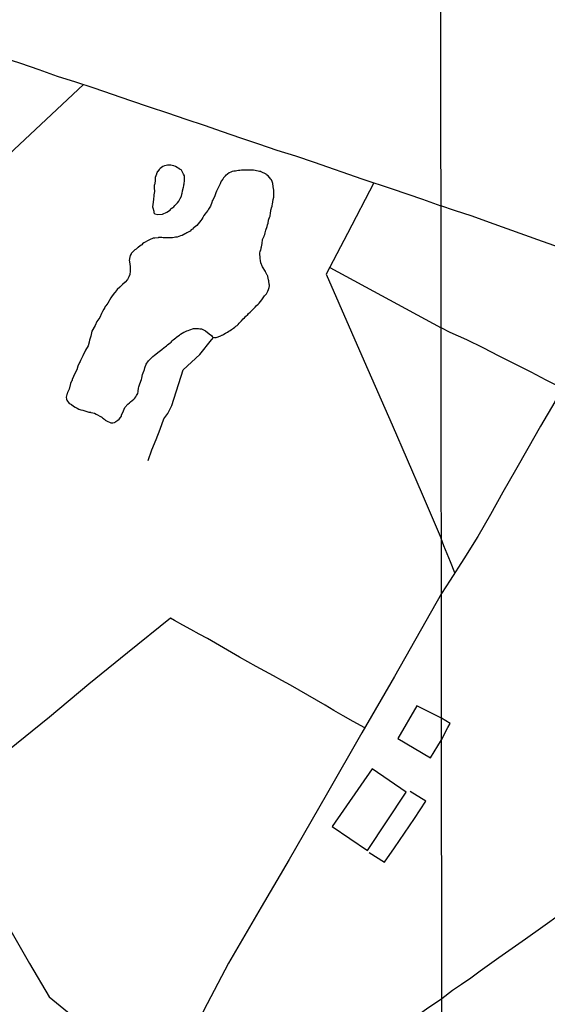
# Model space of a CAD drawing. Units: millimetres. Extents: x 187963 to 190373, y 1654889 to 1657663.
# Drawn here: x 189320 to 189430, y 1657337 to 1657541 of the extents above; entities that cross this region are included whole.
import ezdxf

# ---------------------------------------------------------------- set-up
doc = ezdxf.new("R2010")
doc.units = ezdxf.units.MM
for name, color, linetype in [('V-EDIFICACAO', 2, 'Continuous'), ('V-LAGOA', 150, 'Continuous'), ('V-LOTE', 1, 'Continuous'), ('V-VALETA', 242, 'Continuous'), ('X-LIMITE_1000', 7, 'Continuous')]:
    doc.layers.add(name, color=color, linetype=linetype)

msp = doc.modelspace()

# ---------------------------------------------------------------- linework, layer by layer
at = {"layer": 'V-EDIFICACAO'}
for points in [[(189407.63, 1657391.57), (189408.98, 1657394.15), (189409.45, 1657395.01), (189407.65, 1657396.05), (189402.55, 1657398.67), (189398.6, 1657391.84), (189405.41, 1657387.86)], [(189385, 1657373.63), (189392.35, 1657368.67), (189400.35, 1657380.73), (189393.27, 1657385.59), (189385, 1657373.63)]]:
    msp.add_lwpolyline(points, close=True, dxfattribs=at)
at = {"layer": 'V-LAGOA'}
for points in [[(189360.14, 1657475.27), (189360.28, 1657475.13), (189360.64, 1657475.04), (189360.95, 1657475.06), (189361.94, 1657475.4), (189361.99, 1657475.42), (189362.14, 1657475.48), (189362.2, 1657475.5), (189362.31, 1657475.56), (189362.56, 1657475.69), (189362.92, 1657475.91), (189363.29, 1657476.12), (189363.58, 1657476.31), (189363.84, 1657476.46), (189364.11, 1657476.67), (189364.57, 1657476.97), (189364.82, 1657477.14), (189365.07, 1657477.35), (189365.29, 1657477.54), (189365.52, 1657477.75), (189365.73, 1657477.97), (189365.92, 1657478.18), (189366.22, 1657478.5), (189366.59, 1657478.89), (189366.8, 1657479.12), (189367.07, 1657479.39), (189367.52, 1657479.82), (189367.69, 1657479.99), (189368.01, 1657480.31), (189368.24, 1657480.52), (189368.43, 1657480.71), (189368.68, 1657480.97), (189369.03, 1657481.33), (189369.25, 1657481.57), (189369.64, 1657481.95), (189369.84, 1657482.16), (189370.14, 1657482.48), (189370.41, 1657482.84), (189371, 1657483.69), (189371.37, 1657484.08), (189371.56, 1657484.37), (189371.69, 1657484.67), (189371.8, 1657484.97), (189371.97, 1657485.39), (189371.99, 1657485.74), (189371.99, 1657485.95), (189371.97, 1657485.99), (189371.9, 1657486.76), (189371.84, 1657486.97), (189371.69, 1657487.65), (189371.67, 1657487.75), (189371.58, 1657487.88), (189371.54, 1657487.95), (189371.48, 1657488.08), (189371.18, 1657488.67), (189371.16, 1657488.69), (189370.56, 1657489.69), (189370.2, 1657490.54), (189370.2, 1657490.63), (189370.16, 1657490.78), (189370.17, 1657490.88), (189370.07, 1657491.56), (189370.01, 1657492.42), (189370.09, 1657493.01), (189370.2, 1657493.09), (189370.22, 1657493.31), (189370.28, 1657493.43), (189370.28, 1657493.6), (189370.29, 1657493.64), (189370.36, 1657493.82), (189370.5, 1657494.5), (189370.59, 1657495.34), (189370.9, 1657496.07), (189370.92, 1657496.14), (189370.95, 1657496.24), (189371.03, 1657496.41), (189371.09, 1657496.71), (189371.23, 1657497.31), (189371.54, 1657498.07), (189371.63, 1657498.41), (189371.71, 1657498.71), (189371.82, 1657499.38), (189372.07, 1657500.12), (189372.12, 1657500.18), (189372.16, 1657500.41), (189372.22, 1657500.71), (189372.3, 1657501.41), (189372.52, 1657502.12), (189372.54, 1657502.16), (189372.58, 1657502.41), (189372.65, 1657502.71), (189372.76, 1657503.65), (189372.9, 1657504.16), (189372.9, 1657504.46), (189372.92, 1657504.71), (189372.92, 1657504.88), (189372.92, 1657505.56), (189372.78, 1657506.26), (189372.69, 1657507.01), (189372.62, 1657507.14), (189372.65, 1657507.31), (189372.65, 1657507.31), (189372.6, 1657507.33), (189372.56, 1657507.39), (189372.41, 1657507.71), (189372.37, 1657507.79), (189372.27, 1657507.9), (189371.71, 1657508.56), (189371.39, 1657508.79), (189371.29, 1657508.88), (189370.31, 1657509.37), (189370.2, 1657509.39), (189370.2, 1657509.43), (189369.97, 1657509.47), (189369.67, 1657509.51), (189369.33, 1657509.6), (189369.03, 1657509.68), (189368.69, 1657509.73), (189368.39, 1657509.73), (189368.05, 1657509.75), (189367.76, 1657509.75), (189367.46, 1657509.75), (189367.16, 1657509.73), (189366.86, 1657509.73), (189366.52, 1657509.71), (189366.22, 1657509.73), (189365.88, 1657509.68), (189365.59, 1657509.64), (189365.25, 1657509.58), (189364.95, 1657509.56), (189364.61, 1657509.51), (189364.31, 1657509.47), (189363.97, 1657509.32), (189363.67, 1657509.16), (189363.32, 1657508.88), (189362.95, 1657508.62), (189362.86, 1657508.6), (189362.86, 1657508.51), (189362.69, 1657508.36), (189362.48, 1657508.11), (189362.33, 1657507.86), (189362.03, 1657507.43), (189361.86, 1657507.09), (189361.78, 1657506.88), (189361.52, 1657506.37), (189361.35, 1657506.07), (189361.25, 1657505.82), (189361.03, 1657505.35), (189360.88, 1657505.01), (189360.71, 1657504.39), (189360.31, 1657503.65), (189360.14, 1657503.35), (189360.06, 1657503.01), (189359.81, 1657502.25), (189359.37, 1657501.65), (189359.22, 1657501.35), (189358.91, 1657500.97), (189358.69, 1657500.65), (189358.43, 1657500.3), (189358.2, 1657499.9), (189357.97, 1657499.56), (189357.78, 1657499.26), (189357.48, 1657498.92), (189357.22, 1657498.58), (189356.94, 1657498.28), (189356.4, 1657497.86), (189356.27, 1657497.75), (189356.03, 1657497.52), (189355.8, 1657497.33), (189355.56, 1657497.11), (189355.03, 1657496.84), (189354.86, 1657496.73), (189354.78, 1657496.73), (189354.76, 1657496.67), (189354.67, 1657496.67), (189354.65, 1657496.6), (189354.52, 1657496.56), (189354.46, 1657496.52), (189354.39, 1657496.47), (189354.35, 1657496.45), (189354.23, 1657496.39), (189353.89, 1657496.2), (189353.59, 1657496.11), (189352.86, 1657495.86), (189352.52, 1657495.82), (189352.23, 1657495.77), (189351.89, 1657495.71), (189351.59, 1657495.71), (189351.25, 1657495.71), (189350.95, 1657495.71), (189350.61, 1657495.71), (189350.31, 1657495.73), (189349.97, 1657495.73), (189349.67, 1657495.75), (189349.33, 1657495.75), (189349.04, 1657495.75), (189348.93, 1657495.72), (189348.27, 1657495.65), (189347.93, 1657495.6), (189347.63, 1657495.52), (189347.41, 1657495.44), (189347.29, 1657495.35), (189347.29, 1657495.35), (189346.99, 1657495.22), (189346.73, 1657495.07), (189346.26, 1657494.8), (189345.97, 1657494.63), (189345.71, 1657494.45), (189345.54, 1657494.26), (189345.44, 1657494.15), (189344.9, 1657493.78), (189344.78, 1657493.69), (189344.7, 1657493.69), (189344.67, 1657493.6), (189344.54, 1657493.5), (189344.36, 1657493.37), (189344.1, 1657493.18), (189343.79, 1657492.84), (189343.5, 1657492.56), (189343.35, 1657492.43), (189343.33, 1657492.33), (189343.29, 1657492.26), (189343.16, 1657492.07), (189343.14, 1657492.05), (189343.14, 1657491.97), (189343.14, 1657491.9), (189343.08, 1657491.78), (189342.95, 1657491.01), (189342.99, 1657490.84), (189343.08, 1657490.07), (189343.12, 1657489.99), (189343.12, 1657489.9), (189343.13, 1657489.78), (189343.13, 1657488.77), (189343.09, 1657488.09), (189342.84, 1657487.62), (189342.61, 1657487.03), (189342.08, 1657486.52), (189341.56, 1657486.01), (189341.03, 1657485.5), (189340.48, 1657484.99), (189340.02, 1657484.43), (189339.99, 1657484.39), (189339.93, 1657484.31), (189339.91, 1657484.26), (189339.65, 1657483.95), (189339.29, 1657483.48), (189339.14, 1657483.24), (189338.49, 1657482.15), (189338.1, 1657481.61), (189338.03, 1657481.5), (189337.95, 1657481.44), (189337.87, 1657481.23), (189337.67, 1657480.88), (189337.4, 1657480.42), (189337.19, 1657480.03), (189336.84, 1657479.17), (189336.25, 1657478.33), (189335.9, 1657477.54), (189335.21, 1657476.37), (189334.98, 1657475.34), (189334.74, 1657474.46), (189334.72, 1657474.31), (189334.67, 1657474.23), (189334.65, 1657474.08), (189334.42, 1657473.3), (189333.89, 1657472.42), (189333.36, 1657471.22), (189332.93, 1657470.42), (189332.91, 1657470.37), (189332.87, 1657470.29), (189332.76, 1657470.04), (189332.67, 1657469.87), (189332.31, 1657469.1), (189332.11, 1657468.32), (189331.5, 1657467.18), (189331.4, 1657466.93), (189331.14, 1657466.33), (189331.12, 1657466.2), (189331.1, 1657466.12), (189330.99, 1657465.95), (189330.78, 1657465.48), (189330.5, 1657464.29), (189330.14, 1657463.61), (189330.1, 1657463.37), (189330.01, 1657463.31), (189329.99, 1657463.19), (189329.96, 1657462.93), (189329.89, 1657462.67), (189329.93, 1657462.25), (189329.97, 1657462.16), (189330.04, 1657462.04), (189330.48, 1657461.35), (189330.59, 1657461.33), (189330.95, 1657461.1), (189331.38, 1657460.8), (189331.76, 1657460.57), (189332.14, 1657460.35), (189332.53, 1657460.18), (189332.91, 1657460.05), (189333.34, 1657459.97), (189334.59, 1657459.56), (189334.74, 1657459.54), (189334.74, 1657459.54), (189334.91, 1657459.52), (189335, 1657459.5), (189335.38, 1657459.42), (189335.72, 1657459.33), (189336.1, 1657459.16), (189337.14, 1657458.61), (189337.14, 1657458.59), (189337.18, 1657458.55), (189337.25, 1657458.5), (189337.4, 1657458.38), (189337.44, 1657458.33), (189337.61, 1657458.23), (189337.67, 1657458.12), (189337.74, 1657458.1), (189337.82, 1657458.01), (189337.93, 1657457.97), (189337.97, 1657457.86), (189338.25, 1657457.78), (189339.16, 1657457.33), (189339.55, 1657457.31), (189339.89, 1657457.4), (189340.01, 1657457.46), (189340.05, 1657457.5), (189340.18, 1657457.59), (189340.6, 1657457.91), (189340.89, 1657458.12), (189341.14, 1657458.42), (189341.31, 1657458.74), (189341.37, 1657458.97), (189341.59, 1657459.48), (189341.74, 1657459.82), (189342.03, 1657460.52), (189342.65, 1657461.18), (189342.99, 1657461.48), (189343.2, 1657461.67), (189343.55, 1657461.95), (189343.91, 1657462.25), (189344.12, 1657462.46), (189344.31, 1657462.72), (189344.44, 1657462.97), (189344.74, 1657463.44), (189344.76, 1657463.46), (189344.78, 1657463.78), (189344.8, 1657463.91), (189344.88, 1657464.5), (189344.97, 1657464.8), (189345.11, 1657465.43), (189345.5, 1657466.29), (189345.59, 1657466.63), (189345.69, 1657467.38), (189345.97, 1657468.08), (189346.04, 1657468.21), (189346.06, 1657468.23), (189346.08, 1657468.31), (189346.12, 1657468.42), (189346.21, 1657468.76), (189346.45, 1657469.52), (189346.97, 1657470.21), (189347.01, 1657470.23), (189347.14, 1657470.38), (189347.22, 1657470.48), (189347.69, 1657470.93), (189347.86, 1657471.09), (189348.18, 1657471.39), (189348.44, 1657471.59), (189348.89, 1657471.91), (189349.16, 1657472.12), (189349.41, 1657472.33), (189349.67, 1657472.52), (189350.18, 1657472.93), (189350.37, 1657473.08), (189350.65, 1657473.29), (189350.88, 1657473.54), (189351.41, 1657473.91), (189351.61, 1657474.07), (189351.86, 1657474.31), (189352.07, 1657474.52), (189352.63, 1657474.97), (189352.76, 1657475.08), (189353.05, 1657475.31), (189353.33, 1657475.52), (189353.54, 1657475.71), (189353.93, 1657475.91), (189354.27, 1657476.12), (189354.44, 1657476.18), (189354.61, 1657476.24), (189354.88, 1657476.39), (189355.16, 1657476.5), (189355.5, 1657476.65), (189356.27, 1657476.88), (189356.39, 1657476.91), (189356.61, 1657476.91), (189356.95, 1657476.91), (189357.29, 1657476.91), (189357.61, 1657476.84), (189357.95, 1657476.82), (189358.74, 1657476.42), (189359.51, 1657475.8), (189359.98, 1657475.42), (189360.14, 1657475.27)], [(189348.02, 1657500.9), (189348.25, 1657500.66), (189348.9, 1657500.51), (189349.83, 1657500.63), (189350.75, 1657501.02), (189351.47, 1657501.51), (189351.48, 1657501.56), (189351.5, 1657501.67), (189351.67, 1657501.79), (189351.97, 1657501.99), (189352.18, 1657502.16), (189352.41, 1657502.39), (189352.67, 1657502.67), (189352.92, 1657502.97), (189353.2, 1657503.3), (189353.44, 1657503.69), (189353.53, 1657503.86), (189353.78, 1657504.37), (189353.88, 1657504.67), (189353.88, 1657504.82), (189353.93, 1657504.88), (189353.99, 1657505.46), (189354.22, 1657506.2), (189354.27, 1657506.5), (189354.27, 1657506.69), (189354.31, 1657506.92), (189354.41, 1657507.6), (189354.4, 1657507.9), (189354.39, 1657508.54), (189354.22, 1657508.88), (189354.22, 1657508.92), (189353.84, 1657509.62), (189353.78, 1657509.71), (189353.72, 1657509.77), (189353.48, 1657509.9), (189353.46, 1657509.94), (189352.56, 1657510.47), (189352.18, 1657510.6), (189351.84, 1657510.7), (189351.55, 1657510.77), (189351.21, 1657510.77), (189350.91, 1657510.77), (189350.57, 1657510.73), (189350.27, 1657510.64), (189349.93, 1657510.49), (189349.63, 1657510.32), (189349.35, 1657510.09), (189349.18, 1657509.86), (189348.84, 1657509.48), (189348.82, 1657509.43), (189348.76, 1657509.41), (189348.74, 1657509.26), (189348.67, 1657509.24), (189348.67, 1657509.18), (189348.61, 1657508.99), (189348.58, 1657508.92), (189348.35, 1657508.2), (189348.35, 1657507.43), (189348.16, 1657506.71), (189348.14, 1657506.62), (189348.14, 1657506.41), (189348.08, 1657506.07), (189348.16, 1657505.3), (189348.07, 1657504.63), (189348.07, 1657504.29), (189348, 1657503.86), (189347.97, 1657503.52), (189347.95, 1657503.43), (189347.93, 1657503.33), (189347.93, 1657503.24), (189347.88, 1657503.18), (189347.88, 1657503.09), (189347.8, 1657502.16), (189347.87, 1657501.95), (189348.01, 1657501.22), (189348.01, 1657501.11), (189348.02, 1657500.9)]]:
    msp.add_lwpolyline(points, close=True, dxfattribs=at)
at = {"layer": 'V-LOTE'}
for points in [[(189316.57, 1657533.18), (189320.38, 1657531.94), (189324.19, 1657530.6), (189328, 1657529.26), (189331.81, 1657528.03), (189335.61, 1657526.8), (189339.43, 1657525.5), (189343.24, 1657524.2), (189347.05, 1657522.9), (189350.86, 1657521.6), (189354.68, 1657520.34), (189358.45, 1657519.04), (189362.22, 1657517.74), (189365.99, 1657516.44), (189369.76, 1657515.2), (189373.53, 1657513.88), (189377.41, 1657512.7), (189381.27, 1657511.41), (189391.14, 1657507.97), (189397.4, 1657505.87), (189403.69, 1657503.71), (189407.55, 1657502.35)], [(189308.01, 1657503.67), (189333.45, 1657527.5)], [(189393.62, 1657507.14), (189388.18, 1657496.6), (189383.77, 1657488.17), (189391.63, 1657470.09), (189397.4, 1657456.91), (189403.63, 1657442.55), (189407.62, 1657433.37)], [(189410.37, 1657501.36), (189407.55, 1657502.35)], [(189432.69, 1657464.55), (189434.05, 1657466.78), (189435.04, 1657468.4), (189438.02, 1657473.18), (189439.99, 1657476.3), (189441.96, 1657479.42), (189443.93, 1657482.54), (189445.83, 1657485.64), (189447.48, 1657488.24), (189443.5, 1657489.61), (189439.75, 1657490.95), (189436.09, 1657492.29), (189432.34, 1657493.63), (189428.57, 1657494.95), (189424.91, 1657496.27), (189421.25, 1657497.59), (189417.59, 1657498.91), (189414, 1657500.16), (189410.37, 1657501.36)], [(189384.5, 1657489.57), (189407.58, 1657477.01)], [(189431.11, 1657461.72), (189432.69, 1657464.55), (189429.38, 1657466.19), (189426.23, 1657467.83), (189422.94, 1657469.51), (189419.6, 1657471.19), (189416.26, 1657472.87), (189412.92, 1657474.55), (189409.47, 1657476.05), (189407.58, 1657477.01)], [(189431.11, 1657461.72), (189428.2, 1657456.66), (189425.54, 1657452.01), (189423.02, 1657447.5), (189420.38, 1657442.94), (189417.79, 1657438.34), (189415.2, 1657433.74), (189412.31, 1657429.14), (189409.42, 1657424.67), (189407.63, 1657421.93)], [(189410.41, 1657426.21), (189409.49, 1657428.48), (189408.8, 1657430.15), (189408.15, 1657431.79), (189407.62, 1657433.37)], [(189407.63, 1657421.93), (189397.89, 1657404.74), (189391.15, 1657393.01), (189383.73, 1657380.14), (189376.06, 1657366.78), (189370.27, 1657356.86), (189363.53, 1657345.26), (189361.31, 1657341.06), (189359.12, 1657336.84), (189356.93, 1657332.62)], [(189391.77, 1657394.09), (189389.38, 1657395.42), (189387.3, 1657396.54), (189385.37, 1657397.66), (189383.55, 1657398.76), (189381.73, 1657399.81), (189379.93, 1657400.86), (189378.17, 1657401.91), (189376.39, 1657402.93), (189374.6, 1657403.9), (189372.81, 1657404.87), (189371.02, 1657405.84), (189369.23, 1657406.81), (189367.51, 1657407.78), (189365.81, 1657408.75), (189364.15, 1657409.72), (189362.49, 1657410.69), (189360.83, 1657411.66), (189359.14, 1657412.61), (189357.42, 1657413.53), (189355.7, 1657414.45), (189354.02, 1657415.39), (189352.34, 1657416.33), (189351.53, 1657416.83), (189342.59, 1657409.64), (189334.6, 1657403.12), (189326.43, 1657396.31), (189317.82, 1657389.34)], [(189392.65, 1657368.23), (189395.86, 1657366.19), (189397.93, 1657369.22), (189400, 1657372.25), (189402.05, 1657375.28), (189404.41, 1657378.84), (189401.16, 1657380.88)], [(189407.71, 1657337.97), (189409.96, 1657339.66), (189411.83, 1657340.95), (189413.73, 1657342.26), (189415.67, 1657343.66), (189417.62, 1657345.08), (189419.55, 1657346.45), (189425.03, 1657350.34), (189428.66, 1657352.91), (189432.29, 1657355.48), (189435.86, 1657357.96), (189439.52, 1657360.56), (189443.2, 1657363.16), (189443.57, 1657363.4)], [(189318.38, 1657351.95), (189322.27, 1657345.22), (189326.33, 1657338.31), (189332.43, 1657333.31), (189339.61, 1657327.54), (189347.89, 1657320.76), (189349.85, 1657319.14)], [(189372.49, 1657313.37), (189376.08, 1657315.87), (189379.67, 1657318.37), (189383.26, 1657320.87), (189386.85, 1657323.37), (189390.4, 1657325.87), (189393.95, 1657328.37), (189397.52, 1657330.85), (189401.09, 1657333.33), (189404.58, 1657335.83), (189407.71, 1657337.97)]]:
    msp.add_lwpolyline(points, dxfattribs=at)
at = {"layer": 'V-VALETA'}
for points in [[(189351.76, 1657460.91), (189354.11, 1657468.29), (189357.61, 1657471.47), (189360.01, 1657474.52), (189360.45, 1657475.09)], [(189346.88, 1657449.5), (189347.66, 1657451.75), (189348.52, 1657453.89), (189349.38, 1657456.03), (189350.14, 1657458.14), (189350.98, 1657459.26), (189351.76, 1657460.91)]]:
    msp.add_lwpolyline(points, dxfattribs=at)
at = {"layer": 'X-LIMITE_1000'}
msp.add_line((189410.08, 1654890.36), (189407.4, 1657661.82), dxfattribs=at)

doc.saveas('drawing.dxf')
